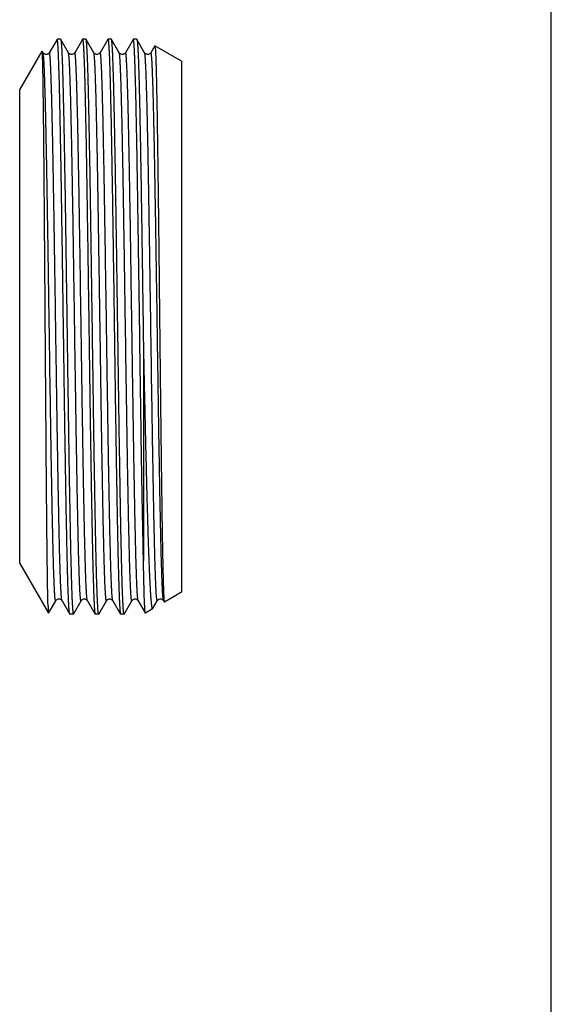
# Model space of a CAD drawing. Units: millimetres. Extents: x 0 to 297, y 0 to 210.
# Drawn here: x 266 to 297, y 58 to 116 of the extents above; entities that cross this region are included whole.
import ezdxf

# ---------------------------------------------------------------- set-up
doc = ezdxf.new("R2010")
doc.units = ezdxf.units.MM
doc.header["$LTSCALE"] = 16.335
doc.layers.get('0').update_dxf_attribs({"linetype": 'CONTINUOUS'})

msp = doc.modelspace()

# ---------------------------------------------------------------- linework, layer by layer
at = {"color": 7, "linetype": 'Continuous'}
for p, q in [((297, 0), (297, 210)), ((267.803, 115.304), (267.347, 114.514)), ((268.015, 115.309), (267.809, 115.309)), ((268.478, 114.514), (268.021, 115.304)), ((269.303, 115.304), (268.847, 114.514)), ((269.515, 115.309), (269.309, 115.309)), ((269.978, 114.514), (269.521, 115.304)), ((270.803, 115.304), (270.347, 114.514)), ((271.015, 115.309), (270.809, 115.309)), ((271.478, 114.514), (271.021, 115.304)), ((272.303, 115.304), (271.847, 114.514)), ((272.515, 115.309), (272.309, 115.309)), ((272.978, 114.514), (272.521, 115.304)), ((273.58, 114.918), (273.347, 114.514)), ((275.162, 114.009), (273.584, 114.92)), ((265.599, 112.309), (266.923, 114.603)), ((266.978, 114.514), (266.926, 114.603)), ((275.162, 114.009), (275.162, 82.609)), ((265.599, 84.309), (265.599, 112.309)), ((272.91, 96.889), (272.91, 84.485)), ((265.599, 84.309), (267.273, 81.409)), ((275.162, 82.609), (274.147, 82.023)), ((267.273, 81.775), (267.273, 81.409)), ((267.302, 81.367), (267.728, 82.104)), ((268.097, 82.104), (268.553, 81.314)), ((268.771, 81.314), (269.228, 82.104)), ((269.597, 82.104), (270.053, 81.314)), ((270.271, 81.314), (270.724, 82.098)), ((270.724, 82.098), (270.728, 82.104)), ((271.097, 82.104), (271.553, 81.314)), ((271.771, 81.314), (272.228, 82.104)), ((272.597, 82.104), (273.017, 81.376)), ((273.443, 81.617), (273.022, 81.373)), ((273.452, 81.627), (273.728, 82.104)), ((274.097, 82.104), (274.142, 82.025)), ((268.765, 81.309), (268.559, 81.309)), ((270.265, 81.309), (270.059, 81.309)), ((271.765, 81.309), (271.559, 81.309))]:
    msp.add_line(p, q, dxfattribs=at)
for centre, radius, start, end in [((270.894, 82.008), 0.192, 148.50256, 150.00832), ((268.139, 81.909), 1, 210, 212.81332)]:
    msp.add_arc(centre, radius, start, end, dxfattribs=at)
for points, knots in [([(267.809, 115.309), (267.808, 115.309), (267.807, 115.309), (267.805, 115.307), (267.804, 115.305), (267.803, 115.304)], [0, 0, 0, 0, 0.186232, 0.528752, 1, 1, 1, 1]), ([(268.553, 81.314), (268.552, 81.316), (268.55, 81.321), (268.545, 81.334), (268.54, 81.358), (268.535, 81.393), (268.529, 81.438), (268.523, 81.493), (268.518, 81.559), (268.512, 81.634), (268.504, 81.754), (268.494, 81.928), (268.482, 82.167), (268.471, 82.443), (268.459, 82.757), (268.448, 83.108), (268.436, 83.496), (268.425, 83.918), (268.409, 84.548), (268.389, 85.416), (268.366, 86.547), (268.343, 87.789), (268.32, 89.131), (268.297, 90.56), (268.273, 92.063), (268.25, 93.624), (268.227, 95.231), (268.204, 96.866), (268.181, 98.515), (268.158, 100.162), (268.135, 101.792), (268.111, 103.388), (268.088, 104.937), (268.065, 106.422), (268.042, 107.831), (268.019, 109.149), (267.996, 110.365), (267.976, 111.308), (267.96, 112.003), (267.949, 112.476), (267.937, 112.915), (267.926, 113.32), (267.914, 113.689), (267.902, 114.022), (267.891, 114.318), (267.879, 114.575), (267.87, 114.766), (267.861, 114.899), (267.856, 114.984), (267.85, 115.059), (267.844, 115.125), (267.838, 115.18), (267.833, 115.22), (267.829, 115.247), (267.826, 115.263), (267.824, 115.277), (267.821, 115.288), (267.818, 115.297), (267.815, 115.303), (267.813, 115.306), (267.812, 115.308), (267.81, 115.309), (267.809, 115.309)], [0, 0, 0, 0, 0.000204, 0.000477, 0.001236, 0.002286, 0.003628, 0.005262, 0.007188, 0.009405, 0.011912, 0.017791, 0.024812, 0.032958, 0.042211, 0.052548, 0.063946, 0.076377, 0.089812, 0.119565, 0.152922, 0.189569, 0.229157, 0.271312, 0.315633, 0.361702, 0.40908, 0.457319, 0.505961, 0.554546, 0.602613, 0.649706, 0.695378, 0.739197, 0.780748, 0.819636, 0.855493, 0.887979, 0.90286, 0.916786, 0.929724, 0.941643, 0.952514, 0.962313, 0.971015, 0.978602, 0.985054, 0.98785, 0.990358, 0.992575, 0.994502, 0.996136, 0.997478, 0.99804, 0.998529, 0.998945, 0.999289, 0.999562, 0.999766, 0.999844, 0.999907, 1, 1, 1, 1]), ([(268.015, 115.309), (268.016, 115.309), (268.017, 115.309), (268.019, 115.307), (268.021, 115.305), (268.021, 115.304)], [0, 0, 0, 0, 0.186227, 0.52874, 1, 1, 1, 1]), ([(268.021, 115.304), (268.022, 115.302), (268.025, 115.297), (268.029, 115.284), (268.034, 115.261), (268.039, 115.225), (268.045, 115.18), (268.051, 115.125), (268.057, 115.059), (268.062, 114.984), (268.07, 114.864), (268.08, 114.69), (268.092, 114.452), (268.103, 114.175), (268.115, 113.861), (268.127, 113.51), (268.138, 113.122), (268.15, 112.7), (268.166, 112.07), (268.185, 111.202), (268.208, 110.071), (268.231, 108.829), (268.255, 107.487), (268.278, 106.058), (268.301, 104.555), (268.324, 102.994), (268.347, 101.387), (268.37, 99.752), (268.393, 98.103), (268.417, 96.456), (268.44, 94.826), (268.463, 93.23), (268.486, 91.681), (268.509, 90.196), (268.532, 88.787), (268.555, 87.469), (268.578, 86.254), (268.598, 85.31), (268.614, 84.615), (268.626, 84.142), (268.637, 83.703), (268.649, 83.298), (268.66, 82.929), (268.672, 82.596), (268.683, 82.3), (268.695, 82.043), (268.705, 81.852), (268.713, 81.719), (268.719, 81.634), (268.724, 81.559), (268.73, 81.493), (268.736, 81.438), (268.741, 81.398), (268.745, 81.372), (268.748, 81.355), (268.751, 81.341), (268.754, 81.33), (268.756, 81.321), (268.759, 81.315), (268.761, 81.312), (268.763, 81.31), (268.764, 81.309), (268.765, 81.309)], [0, 0, 0, 0, 0.000204, 0.000477, 0.001236, 0.002286, 0.003628, 0.005262, 0.007188, 0.009405, 0.011912, 0.017791, 0.024812, 0.032958, 0.04221, 0.052548, 0.063945, 0.076376, 0.089811, 0.119564, 0.152922, 0.189569, 0.229157, 0.271311, 0.315633, 0.361701, 0.409079, 0.457318, 0.505961, 0.554546, 0.602613, 0.649706, 0.695378, 0.739197, 0.780748, 0.819636, 0.855493, 0.887979, 0.90286, 0.916786, 0.929724, 0.941643, 0.952514, 0.962313, 0.971015, 0.978602, 0.985054, 0.98785, 0.990358, 0.992575, 0.994502, 0.996136, 0.997479, 0.99804, 0.998529, 0.998945, 0.999289, 0.999562, 0.999766, 0.999844, 0.999907, 1, 1, 1, 1]), ([(269.303, 115.304), (269.303, 115.305), (269.305, 115.307), (269.307, 115.309), (269.309, 115.309)], [0, 0, 0, 0, 0.336666, 1, 1, 1, 1]), ([(269.309, 115.309), (269.31, 115.309), (269.312, 115.308), (269.313, 115.306), (269.315, 115.303), (269.318, 115.297), (269.321, 115.288), (269.324, 115.277), (269.326, 115.263), (269.329, 115.247), (269.333, 115.22), (269.338, 115.18), (269.344, 115.125), (269.35, 115.059), (269.356, 114.984), (269.361, 114.899), (269.37, 114.766), (269.379, 114.575), (269.391, 114.318), (269.402, 114.022), (269.414, 113.689), (269.426, 113.32), (269.437, 112.915), (269.449, 112.476), (269.46, 112.003), (269.476, 111.308), (269.496, 110.365), (269.519, 109.149), (269.542, 107.831), (269.565, 106.422), (269.588, 104.937), (269.611, 103.388), (269.635, 101.792), (269.658, 100.162), (269.681, 98.515), (269.704, 96.866), (269.727, 95.231), (269.75, 93.624), (269.773, 92.063), (269.797, 90.56), (269.82, 89.131), (269.843, 87.789), (269.866, 86.547), (269.889, 85.416), (269.909, 84.548), (269.925, 83.918), (269.936, 83.496), (269.948, 83.108), (269.959, 82.757), (269.971, 82.443), (269.982, 82.167), (269.994, 81.928), (270.004, 81.754), (270.012, 81.634), (270.018, 81.559), (270.023, 81.493), (270.029, 81.438), (270.035, 81.393), (270.04, 81.358), (270.045, 81.334), (270.05, 81.321), (270.052, 81.316), (270.053, 81.314)], [0, 0, 0, 0, 0.000093, 0.000156, 0.000234, 0.000438, 0.000711, 0.001055, 0.001471, 0.00196, 0.002521, 0.003864, 0.005498, 0.007425, 0.009642, 0.01215, 0.014946, 0.021398, 0.028985, 0.037687, 0.047486, 0.058357, 0.070276, 0.083214, 0.09714, 0.112021, 0.144507, 0.180364, 0.219252, 0.260803, 0.304622, 0.350294, 0.397387, 0.445454, 0.494039, 0.542681, 0.59092, 0.638298, 0.684367, 0.728688, 0.770843, 0.810431, 0.847078, 0.880435, 0.910188, 0.923623, 0.936054, 0.947452, 0.957789, 0.967042, 0.975188, 0.982209, 0.988088, 0.990595, 0.992812, 0.994738, 0.996372, 0.997714, 0.998764, 0.999523, 0.999796, 1, 1, 1, 1]), ([(269.521, 115.304), (269.521, 115.305), (269.52, 115.307), (269.517, 115.309), (269.515, 115.309)], [0, 0, 0, 0, 0.336666, 1, 1, 1, 1]), ([(270.257, 81.32), (270.256, 81.323), (270.254, 81.329), (270.25, 81.346), (270.245, 81.372), (270.239, 81.412), (270.233, 81.461), (270.228, 81.52), (270.22, 81.618), (270.21, 81.764), (270.198, 81.969), (270.187, 82.211), (270.176, 82.491), (270.164, 82.807), (270.153, 83.159), (270.141, 83.547), (270.13, 83.968), (270.114, 84.596), (270.095, 85.458), (270.072, 86.58), (270.049, 87.81), (270.026, 89.138), (270.003, 90.55), (269.981, 92.035), (269.958, 93.577), (269.927, 95.709), (269.897, 97.869), (269.866, 100.038), (269.843, 101.65), (269.82, 103.232), (269.798, 104.769), (269.775, 106.245), (269.752, 107.648), (269.729, 108.964), (269.706, 110.182), (269.684, 111.29), (269.664, 112.139), (269.648, 112.756), (269.637, 113.169), (269.625, 113.548), (269.614, 113.892), (269.602, 114.199), (269.591, 114.47), (269.58, 114.703), (269.57, 114.873), (269.562, 114.991), (269.556, 115.064), (269.551, 115.128), (269.545, 115.182), (269.539, 115.227), (269.534, 115.261), (269.529, 115.284), (269.525, 115.297), (269.522, 115.302), (269.521, 115.304)], [0, 0, 0, 0, 0.000267, 0.000604, 0.001488, 0.002658, 0.004113, 0.005853, 0.007879, 0.012781, 0.01881, 0.025952, 0.034191, 0.043508, 0.053882, 0.065288, 0.077702, 0.091093, 0.120683, 0.153786, 0.190093, 0.22927, 0.270953, 0.314757, 0.360275, 0.407087, 0.502848, 0.55091, 0.5985, 0.645176, 0.690507, 0.734073, 0.77547, 0.814315, 0.850247, 0.882935, 0.912077, 0.925231, 0.937401, 0.948557, 0.958675, 0.96773, 0.975702, 0.982573, 0.988327, 0.990781, 0.992952, 0.994838, 0.996439, 0.997754, 0.998784, 0.99953, 0.999799, 1, 1, 1, 1]), ([(270.803, 115.304), (270.803, 115.305), (270.805, 115.307), (270.807, 115.309), (270.809, 115.309)], [0, 0, 0, 0, 0.336666, 1, 1, 1, 1]), ([(270.809, 115.309), (270.81, 115.309), (270.812, 115.308), (270.813, 115.306), (270.815, 115.303), (270.818, 115.297), (270.821, 115.288), (270.824, 115.277), (270.826, 115.263), (270.829, 115.247), (270.833, 115.22), (270.838, 115.18), (270.844, 115.125), (270.85, 115.059), (270.856, 114.984), (270.861, 114.899), (270.87, 114.766), (270.879, 114.575), (270.891, 114.318), (270.902, 114.022), (270.914, 113.689), (270.926, 113.32), (270.937, 112.915), (270.949, 112.476), (270.96, 112.003), (270.976, 111.308), (270.996, 110.365), (271.019, 109.149), (271.042, 107.831), (271.065, 106.422), (271.088, 104.937), (271.111, 103.388), (271.135, 101.792), (271.158, 100.162), (271.181, 98.515), (271.204, 96.866), (271.227, 95.231), (271.25, 93.624), (271.273, 92.063), (271.297, 90.56), (271.32, 89.131), (271.343, 87.789), (271.366, 86.547), (271.389, 85.416), (271.409, 84.548), (271.425, 83.918), (271.436, 83.496), (271.448, 83.108), (271.459, 82.757), (271.471, 82.443), (271.482, 82.167), (271.494, 81.928), (271.504, 81.754), (271.512, 81.634), (271.518, 81.559), (271.523, 81.493), (271.529, 81.438), (271.535, 81.393), (271.54, 81.358), (271.545, 81.334), (271.55, 81.321), (271.552, 81.316), (271.553, 81.314)], [0, 0, 0, 0, 0.000093, 0.000156, 0.000234, 0.000438, 0.000711, 0.001055, 0.001471, 0.00196, 0.002521, 0.003864, 0.005498, 0.007425, 0.009642, 0.01215, 0.014946, 0.021398, 0.028985, 0.037687, 0.047486, 0.058357, 0.070276, 0.083214, 0.09714, 0.112021, 0.144507, 0.180364, 0.219252, 0.260803, 0.304622, 0.350294, 0.397387, 0.445454, 0.494039, 0.542681, 0.59092, 0.638298, 0.684367, 0.728688, 0.770843, 0.810431, 0.847078, 0.880435, 0.910188, 0.923623, 0.936054, 0.947452, 0.957789, 0.967042, 0.975188, 0.982209, 0.988088, 0.990595, 0.992812, 0.994738, 0.996372, 0.997714, 0.998764, 0.999523, 0.999796, 1, 1, 1, 1]), ([(271.021, 115.304), (271.021, 115.305), (271.02, 115.307), (271.017, 115.309), (271.015, 115.309)], [0, 0, 0, 0, 0.336666, 1, 1, 1, 1]), ([(271.765, 81.309), (271.764, 81.309), (271.763, 81.31), (271.761, 81.312), (271.759, 81.315), (271.756, 81.321), (271.754, 81.33), (271.751, 81.341), (271.748, 81.355), (271.745, 81.372), (271.741, 81.398), (271.736, 81.438), (271.73, 81.493), (271.724, 81.559), (271.719, 81.634), (271.713, 81.719), (271.705, 81.852), (271.695, 82.043), (271.683, 82.3), (271.672, 82.596), (271.66, 82.929), (271.649, 83.298), (271.637, 83.703), (271.626, 84.142), (271.614, 84.615), (271.598, 85.31), (271.578, 86.254), (271.555, 87.469), (271.532, 88.787), (271.509, 90.196), (271.486, 91.681), (271.463, 93.23), (271.44, 94.826), (271.417, 96.456), (271.393, 98.103), (271.37, 99.752), (271.347, 101.387), (271.324, 102.994), (271.301, 104.555), (271.278, 106.058), (271.255, 107.487), (271.231, 108.829), (271.208, 110.071), (271.185, 111.202), (271.166, 112.07), (271.15, 112.7), (271.138, 113.122), (271.127, 113.51), (271.115, 113.861), (271.103, 114.175), (271.092, 114.452), (271.08, 114.69), (271.07, 114.864), (271.062, 114.984), (271.057, 115.059), (271.051, 115.125), (271.045, 115.18), (271.039, 115.225), (271.034, 115.261), (271.029, 115.284), (271.025, 115.297), (271.022, 115.302), (271.021, 115.304)], [0, 0, 0, 0, 0.000093, 0.000156, 0.000234, 0.000438, 0.000711, 0.001055, 0.001471, 0.00196, 0.002521, 0.003864, 0.005498, 0.007425, 0.009642, 0.01215, 0.014946, 0.021398, 0.028985, 0.037687, 0.047486, 0.058357, 0.070276, 0.083214, 0.09714, 0.112021, 0.144507, 0.180364, 0.219252, 0.260803, 0.304622, 0.350294, 0.397387, 0.445454, 0.494039, 0.542681, 0.59092, 0.638298, 0.684367, 0.728688, 0.770843, 0.810431, 0.847078, 0.880435, 0.910188, 0.923623, 0.936054, 0.947452, 0.957789, 0.967042, 0.975188, 0.982209, 0.988088, 0.990595, 0.992812, 0.994738, 0.996372, 0.997714, 0.998764, 0.999523, 0.999796, 1, 1, 1, 1]), ([(272.309, 115.309), (272.308, 115.309), (272.307, 115.309), (272.305, 115.307), (272.304, 115.305), (272.303, 115.304)], [0, 0, 0, 0, 0.186222, 0.528734, 1, 1, 1, 1]), ([(272.91, 84.485), (272.897, 85.059), (272.87, 86.308), (272.833, 88.314), (272.796, 90.568), (272.759, 93.013), (272.722, 95.59), (272.685, 98.234), (272.648, 100.88), (272.616, 103.056), (272.591, 104.749), (272.572, 105.964), (272.554, 107.131), (272.535, 108.244), (272.516, 109.295), (272.498, 110.278), (272.479, 111.187), (272.46, 112.016), (272.444, 112.655), (272.431, 113.122), (272.422, 113.438), (272.413, 113.731), (272.403, 114), (272.394, 114.244), (272.385, 114.464), (272.375, 114.659), (272.366, 114.828), (272.357, 114.972), (272.347, 115.09), (272.339, 115.172), (272.333, 115.225), (272.328, 115.254), (272.324, 115.275), (272.321, 115.288), (272.318, 115.295), (272.316, 115.301), (272.314, 115.306), (272.311, 115.309), (272.309, 115.309)], [0, 0, 0, 0, 0.055899, 0.121513, 0.195219, 0.275193, 0.359454, 0.445916, 0.532439, 0.616881, 0.657665, 0.697151, 0.735095, 0.771262, 0.805427, 0.837379, 0.86692, 0.893867, 0.918053, 0.929063, 0.939328, 0.948832, 0.95756, 0.9655, 0.972639, 0.978965, 0.984471, 0.989146, 0.992985, 0.995984, 0.997167, 0.99814, 0.998902, 0.999206, 0.999458, 0.99966, 0.999814, 1, 1, 1, 1]), ([(272.515, 115.309), (272.516, 115.309), (272.517, 115.309), (272.519, 115.307), (272.521, 115.305), (272.521, 115.304)], [0, 0, 0, 0, 0.186231, 0.528756, 1, 1, 1, 1]), ([(272.521, 115.304), (272.523, 115.302), (272.525, 115.297), (272.529, 115.282), (272.534, 115.257), (272.54, 115.219), (272.546, 115.17), (272.552, 115.11), (272.558, 115.039), (272.564, 114.958), (272.57, 114.865), (272.576, 114.762), (272.585, 114.603), (272.595, 114.378), (272.607, 114.077), (272.619, 113.735), (272.631, 113.353), (272.643, 112.932), (272.656, 112.473), (272.668, 111.977), (272.68, 111.446), (272.696, 110.671), (272.717, 109.625), (272.741, 108.284), (272.765, 106.839), (272.789, 105.306), (272.814, 103.701), (272.838, 102.039), (272.87, 99.763), (272.894, 98.041), (272.91, 96.889)], [0, 0, 0, 0, 0.000397, 0.000933, 0.002438, 0.00453, 0.007211, 0.010483, 0.014343, 0.018792, 0.023825, 0.02944, 0.035634, 0.049741, 0.066111, 0.084702, 0.105466, 0.12835, 0.153293, 0.180233, 0.209099, 0.239815, 0.30648, 0.379535, 0.458224, 0.541732, 0.629191, 0.719696, 0.812308, 1, 1, 1, 1]), ([(273.584, 114.92), (273.584, 114.92), (273.583, 114.921), (273.582, 114.92), (273.581, 114.919), (273.58, 114.918), (273.58, 114.918)], [0, 0, 0, 0, 0.201707, 0.403415, 0.659764, 1, 1, 1, 1]), ([(273.584, 114.92), (273.585, 114.92), (273.587, 114.917), (273.589, 114.912), (273.591, 114.905), (273.593, 114.895), (273.595, 114.884), (273.598, 114.863), (273.602, 114.831), (273.606, 114.786), (273.61, 114.732), (273.614, 114.668), (273.619, 114.595), (273.623, 114.512), (273.627, 114.421), (273.631, 114.32), (273.637, 114.167), (273.645, 113.953), (273.653, 113.67), (273.662, 113.352), (273.67, 113), (273.679, 112.613), (273.687, 112.194), (273.696, 111.744), (273.708, 111.082), (273.722, 110.184), (273.739, 109.027), (273.756, 107.772), (273.773, 106.43), (273.791, 105.014), (273.808, 103.537), (273.825, 102.012), (273.842, 100.454), (273.859, 98.877), (273.876, 97.296), (273.894, 95.725), (273.911, 94.179), (273.928, 92.672), (273.945, 91.22), (273.963, 89.834), (273.98, 88.529), (273.997, 87.316), (274.014, 86.207), (274.031, 85.212), (274.046, 84.46), (274.058, 83.922), (274.067, 83.569), (274.075, 83.25), (274.084, 82.968), (274.093, 82.722), (274.101, 82.513), (274.109, 82.362), (274.115, 82.26), (274.119, 82.197), (274.123, 82.145), (274.128, 82.102), (274.132, 82.068), (274.135, 82.049), (274.137, 82.041)], [0, 0, 0, 0, 0.000098, 0.000258, 0.000485, 0.000782, 0.001149, 0.001588, 0.002678, 0.004054, 0.005715, 0.00766, 0.009889, 0.0124, 0.015193, 0.018266, 0.021616, 0.029144, 0.03776, 0.047444, 0.058176, 0.06993, 0.08268, 0.096397, 0.11105, 0.143029, 0.178322, 0.216609, 0.257535, 0.300727, 0.345784, 0.392291, 0.439817, 0.487922, 0.536159, 0.584079, 0.631235, 0.677186, 0.721503, 0.76377, 0.803591, 0.84059, 0.874418, 0.904755, 0.931315, 0.943098, 0.953845, 0.963529, 0.97213, 0.979624, 0.985996, 0.991229, 0.993415, 0.995312, 0.99692, 0.998237, 0.999263, 1, 1, 1, 1]), ([(266.926, 114.603), (266.926, 114.603), (266.925, 114.605), (266.924, 114.603), (266.923, 114.603)], [0, 0, 0, 0, 0.49994, 1, 1, 1, 1]), ([(267.273, 81.775), (267.269, 81.907), (267.261, 82.213), (267.251, 82.736), (267.241, 83.382), (267.23, 84.147), (267.219, 85.025), (267.205, 86.401), (267.186, 88.343), (267.165, 90.895), (267.144, 93.682), (267.123, 96.613), (267.105, 99.103), (267.091, 101.095), (267.08, 102.56), (267.069, 103.988), (267.058, 105.368), (267.047, 106.687), (267.037, 107.934), (267.026, 109.1), (267.015, 110.174), (267.006, 111.008), (266.998, 111.622), (266.993, 112.04), (266.987, 112.43), (266.982, 112.789), (266.976, 113.118), (266.971, 113.415), (266.965, 113.679), (266.96, 113.911), (266.955, 114.084), (266.951, 114.205), (266.949, 114.284), (266.946, 114.353), (266.943, 114.414), (266.94, 114.467), (266.938, 114.511), (266.935, 114.542), (266.933, 114.563), (266.932, 114.575), (266.931, 114.585), (266.929, 114.593), (266.928, 114.598), (266.927, 114.602), (266.926, 114.603)], [0, 0, 0, 0, 0.012051, 0.028009, 0.04775, 0.071121, 0.097939, 0.12799, 0.196817, 0.275403, 0.36122, 0.451486, 0.543254, 0.58876, 0.63351, 0.677134, 0.719267, 0.759558, 0.797669, 0.833278, 0.866084, 0.895809, 0.909436, 0.922199, 0.934071, 0.945027, 0.955043, 0.964097, 0.97217, 0.979243, 0.985301, 0.987946, 0.990332, 0.992458, 0.994323, 0.995927, 0.997267, 0.998344, 0.998784, 0.999158, 0.999466, 0.999708, 0.999886, 1, 1, 1, 1]), ([(267.347, 114.514), (267.342, 114.505), (267.327, 114.484), (267.293, 114.45), (267.236, 114.418), (267.162, 114.404), (267.088, 114.418), (267.032, 114.45), (266.997, 114.484), (266.983, 114.505), (266.978, 114.514)], [0, 0, 0, 0, 0.068176, 0.175463, 0.324621, 0.499959, 0.675307, 0.824469, 0.931795, 1, 1, 1, 1]), ([(267.728, 82.104), (267.727, 82.103), (267.725, 82.101), (267.722, 82.099), (267.719, 82.1), (267.717, 82.102), (267.715, 82.105), (267.713, 82.11), (267.71, 82.119), (267.707, 82.129), (267.704, 82.143), (267.701, 82.158), (267.697, 82.184), (267.692, 82.222), (267.686, 82.275), (267.68, 82.338), (267.675, 82.411), (267.669, 82.493), (267.663, 82.584), (267.657, 82.685), (267.651, 82.796), (267.643, 82.961), (267.633, 83.192), (267.622, 83.495), (267.61, 83.835), (267.598, 84.209), (267.587, 84.617), (267.575, 85.058), (267.563, 85.531), (267.552, 86.034), (267.536, 86.764), (267.516, 87.743), (267.493, 88.992), (267.469, 90.331), (267.446, 91.747), (267.423, 93.226), (267.391, 95.282), (267.36, 97.375), (267.329, 99.482), (267.306, 101.056), (267.283, 102.604), (267.259, 104.11), (267.236, 105.56), (267.213, 106.94), (267.19, 108.238), (267.166, 109.439), (267.143, 110.534), (267.123, 111.374), (267.107, 111.985), (267.095, 112.394), (267.084, 112.77), (267.072, 113.11), (267.06, 113.415), (267.049, 113.684), (267.037, 113.915), (267.027, 114.085), (267.019, 114.201), (267.013, 114.275), (267.007, 114.338), (267.002, 114.392), (266.996, 114.436), (266.99, 114.471), (266.985, 114.494), (266.981, 114.507), (266.979, 114.512), (266.978, 114.514)], [0, 0, 0, 0, 0.000149, 0.000249, 0.000345, 0.000408, 0.000486, 0.000689, 0.000962, 0.001306, 0.001724, 0.002215, 0.00278, 0.004132, 0.005781, 0.007726, 0.009966, 0.012501, 0.015329, 0.018449, 0.021858, 0.025555, 0.033803, 0.043173, 0.053644, 0.06519, 0.077784, 0.091394, 0.10599, 0.121534, 0.137991, 0.17348, 0.212114, 0.253523, 0.297308, 0.343046, 0.390299, 0.487514, 0.536541, 0.585219, 0.633079, 0.67966, 0.724513, 0.767208, 0.807332, 0.8445, 0.878353, 0.908567, 0.922217, 0.934851, 0.946438, 0.956952, 0.966366, 0.974658, 0.981809, 0.987802, 0.990359, 0.992623, 0.994591, 0.996263, 0.997638, 0.998717, 0.999502, 0.999786, 1, 1, 1, 1]), ([(268.097, 82.104), (268.095, 82.106), (268.093, 82.111), (268.089, 82.124), (268.084, 82.147), (268.078, 82.182), (268.073, 82.226), (268.067, 82.28), (268.061, 82.344), (268.055, 82.417), (268.047, 82.533), (268.037, 82.703), (268.025, 82.934), (268.014, 83.203), (268.002, 83.508), (267.991, 83.848), (267.979, 84.224), (267.967, 84.633), (267.951, 85.244), (267.931, 86.084), (267.908, 87.179), (267.885, 88.38), (267.861, 89.678), (267.838, 91.058), (267.815, 92.508), (267.792, 94.014), (267.768, 95.562), (267.745, 97.136), (267.714, 99.243), (267.683, 101.336), (267.652, 103.392), (267.628, 104.871), (267.605, 106.287), (267.582, 107.626), (267.558, 108.875), (267.539, 109.854), (267.523, 110.584), (267.511, 111.087), (267.499, 111.56), (267.488, 112.001), (267.476, 112.41), (267.464, 112.784), (267.453, 113.123), (267.441, 113.426), (267.431, 113.657), (267.423, 113.822), (267.417, 113.933), (267.411, 114.034), (267.405, 114.125), (267.4, 114.207), (267.394, 114.28), (267.388, 114.343), (267.382, 114.396), (267.377, 114.434), (267.373, 114.46), (267.37, 114.475), (267.367, 114.489), (267.364, 114.5), (267.362, 114.508), (267.359, 114.513), (267.357, 114.517), (267.355, 114.518), (267.352, 114.52), (267.349, 114.517), (267.347, 114.515), (267.347, 114.514)], [0, 0, 0, 0, 0.000214, 0.000498, 0.001283, 0.002362, 0.003737, 0.005409, 0.007377, 0.009641, 0.012198, 0.018191, 0.025342, 0.033634, 0.043049, 0.053562, 0.065149, 0.077783, 0.091433, 0.121647, 0.155501, 0.192668, 0.232793, 0.275487, 0.320341, 0.366922, 0.414782, 0.463459, 0.512487, 0.609702, 0.656954, 0.702693, 0.746477, 0.787886, 0.826521, 0.86201, 0.878466, 0.894011, 0.908606, 0.922217, 0.93481, 0.946356, 0.956827, 0.966198, 0.974446, 0.978142, 0.981552, 0.984671, 0.987499, 0.990034, 0.992274, 0.994219, 0.995868, 0.99722, 0.997785, 0.998276, 0.998694, 0.999038, 0.999311, 0.999514, 0.999592, 0.999655, 0.999751, 0.999851, 1, 1, 1, 1]), ([(268.847, 114.514), (268.842, 114.505), (268.827, 114.484), (268.793, 114.45), (268.736, 114.418), (268.662, 114.404), (268.588, 114.418), (268.532, 114.45), (268.497, 114.484), (268.483, 114.505), (268.478, 114.514)], [0, 0, 0, 0, 0.068176, 0.175463, 0.324621, 0.499959, 0.675307, 0.824469, 0.931795, 1, 1, 1, 1]), ([(269.228, 82.104), (269.227, 82.103), (269.225, 82.101), (269.222, 82.099), (269.219, 82.1), (269.217, 82.102), (269.215, 82.105), (269.213, 82.11), (269.21, 82.119), (269.207, 82.129), (269.204, 82.143), (269.201, 82.158), (269.197, 82.184), (269.192, 82.222), (269.186, 82.275), (269.18, 82.338), (269.175, 82.411), (269.169, 82.493), (269.163, 82.584), (269.157, 82.685), (269.151, 82.796), (269.143, 82.961), (269.133, 83.192), (269.122, 83.495), (269.11, 83.835), (269.098, 84.209), (269.087, 84.617), (269.075, 85.058), (269.063, 85.531), (269.052, 86.034), (269.036, 86.764), (269.016, 87.743), (268.993, 88.992), (268.969, 90.331), (268.946, 91.747), (268.923, 93.226), (268.891, 95.282), (268.86, 97.375), (268.829, 99.482), (268.806, 101.056), (268.783, 102.604), (268.759, 104.11), (268.736, 105.56), (268.713, 106.94), (268.69, 108.238), (268.666, 109.439), (268.643, 110.534), (268.623, 111.374), (268.607, 111.985), (268.595, 112.394), (268.584, 112.77), (268.572, 113.11), (268.56, 113.415), (268.549, 113.684), (268.537, 113.915), (268.527, 114.085), (268.519, 114.201), (268.513, 114.275), (268.507, 114.338), (268.502, 114.392), (268.496, 114.436), (268.49, 114.471), (268.485, 114.494), (268.481, 114.507), (268.479, 114.512), (268.478, 114.514)], [0, 0, 0, 0, 0.000149, 0.000249, 0.000345, 0.000408, 0.000486, 0.000689, 0.000962, 0.001306, 0.001724, 0.002215, 0.00278, 0.004132, 0.005781, 0.007726, 0.009966, 0.012501, 0.015329, 0.018449, 0.021858, 0.025555, 0.033803, 0.043173, 0.053644, 0.06519, 0.077784, 0.091394, 0.10599, 0.121534, 0.137991, 0.17348, 0.212114, 0.253523, 0.297308, 0.343046, 0.390299, 0.487514, 0.536541, 0.585219, 0.633079, 0.67966, 0.724513, 0.767208, 0.807332, 0.8445, 0.878353, 0.908567, 0.922217, 0.934851, 0.946438, 0.956952, 0.966366, 0.974658, 0.981809, 0.987802, 0.990359, 0.992623, 0.994591, 0.996263, 0.997638, 0.998717, 0.999502, 0.999786, 1, 1, 1, 1]), ([(269.597, 82.104), (269.595, 82.106), (269.593, 82.111), (269.589, 82.124), (269.584, 82.147), (269.578, 82.182), (269.573, 82.226), (269.567, 82.28), (269.561, 82.344), (269.555, 82.417), (269.547, 82.533), (269.537, 82.703), (269.525, 82.934), (269.514, 83.203), (269.502, 83.508), (269.491, 83.848), (269.479, 84.224), (269.467, 84.633), (269.451, 85.244), (269.431, 86.084), (269.408, 87.179), (269.385, 88.38), (269.361, 89.678), (269.338, 91.058), (269.315, 92.508), (269.292, 94.014), (269.268, 95.562), (269.245, 97.136), (269.214, 99.243), (269.183, 101.336), (269.152, 103.392), (269.128, 104.871), (269.105, 106.287), (269.082, 107.626), (269.058, 108.875), (269.039, 109.854), (269.023, 110.584), (269.011, 111.087), (268.999, 111.56), (268.988, 112.001), (268.976, 112.41), (268.964, 112.784), (268.953, 113.123), (268.941, 113.426), (268.931, 113.657), (268.923, 113.822), (268.917, 113.933), (268.911, 114.034), (268.905, 114.125), (268.9, 114.207), (268.894, 114.28), (268.888, 114.343), (268.882, 114.396), (268.877, 114.434), (268.873, 114.46), (268.87, 114.475), (268.867, 114.489), (268.864, 114.5), (268.862, 114.508), (268.859, 114.513), (268.857, 114.517), (268.855, 114.518), (268.852, 114.52), (268.849, 114.517), (268.847, 114.515), (268.847, 114.514)], [0, 0, 0, 0, 0.000214, 0.000498, 0.001283, 0.002362, 0.003737, 0.005409, 0.007377, 0.009641, 0.012198, 0.018191, 0.025342, 0.033635, 0.043049, 0.053562, 0.065149, 0.077783, 0.091433, 0.121647, 0.155501, 0.192668, 0.232793, 0.275487, 0.320341, 0.366922, 0.414782, 0.463459, 0.512487, 0.609702, 0.656954, 0.702693, 0.746477, 0.787886, 0.826521, 0.86201, 0.878466, 0.894011, 0.908606, 0.922217, 0.93481, 0.946356, 0.956827, 0.966198, 0.974446, 0.978142, 0.981552, 0.984671, 0.987499, 0.990034, 0.992274, 0.994219, 0.995868, 0.99722, 0.997785, 0.998276, 0.998694, 0.999038, 0.999311, 0.999514, 0.999592, 0.999655, 0.999751, 0.999851, 1, 1, 1, 1]), ([(270.347, 114.514), (270.342, 114.505), (270.327, 114.484), (270.293, 114.45), (270.236, 114.418), (270.162, 114.404), (270.088, 114.418), (270.032, 114.45), (269.997, 114.484), (269.983, 114.505), (269.978, 114.514)], [0, 0, 0, 0, 0.068176, 0.175463, 0.324621, 0.499959, 0.675307, 0.824469, 0.931795, 1, 1, 1, 1]), ([(270.722, 82.099), (270.719, 82.099), (270.716, 82.104), (270.713, 82.11), (270.71, 82.119), (270.707, 82.13), (270.704, 82.143), (270.701, 82.159), (270.697, 82.184), (270.692, 82.222), (270.686, 82.275), (270.681, 82.337), (270.675, 82.409), (270.669, 82.49), (270.661, 82.616), (270.651, 82.798), (270.639, 83.043), (270.628, 83.325), (270.616, 83.642), (270.605, 83.994), (270.593, 84.38), (270.582, 84.799), (270.57, 85.25), (270.554, 85.912), (270.534, 86.81), (270.511, 87.969), (270.488, 89.225), (270.465, 90.567), (270.442, 91.983), (270.419, 93.458), (270.396, 94.98), (270.373, 96.533), (270.35, 98.103), (270.326, 99.675), (270.303, 101.234), (270.28, 102.765), (270.257, 104.254), (270.234, 105.687), (270.211, 107.049), (270.188, 108.329), (270.165, 109.514), (270.142, 110.593), (270.122, 111.421), (270.106, 112.023), (270.094, 112.426), (270.083, 112.796), (270.071, 113.131), (270.06, 113.432), (270.048, 113.696), (270.037, 113.924), (270.027, 114.091), (270.019, 114.206), (270.013, 114.278), (270.007, 114.341), (270.001, 114.394), (269.996, 114.437), (269.99, 114.471), (269.985, 114.494), (269.981, 114.507), (269.979, 114.512), (269.978, 114.514)], [0, 0, 0, 0, 0.000232, 0.000438, 0.000712, 0.001057, 0.001474, 0.001963, 0.002525, 0.003867, 0.005501, 0.007427, 0.009643, 0.01215, 0.014944, 0.021393, 0.028974, 0.03767, 0.047462, 0.058326, 0.070236, 0.083165, 0.097081, 0.111952, 0.144415, 0.180248, 0.219111, 0.260635, 0.304428, 0.350075, 0.397143, 0.445187, 0.493751, 0.542375, 0.5906, 0.637967, 0.684028, 0.728348, 0.770505, 0.810102, 0.846762, 0.880139, 0.909917, 0.923367, 0.935814, 0.947229, 0.957585, 0.966858, 0.975026, 0.98207, 0.987973, 0.990493, 0.992724, 0.994663, 0.996311, 0.997667, 0.998732, 0.999507, 0.999788, 1, 1, 1, 1]), ([(271.097, 82.104), (271.095, 82.106), (271.093, 82.111), (271.089, 82.124), (271.084, 82.147), (271.078, 82.182), (271.073, 82.226), (271.067, 82.28), (271.061, 82.344), (271.055, 82.417), (271.047, 82.533), (271.037, 82.703), (271.025, 82.934), (271.014, 83.203), (271.002, 83.508), (270.991, 83.849), (270.979, 84.224), (270.967, 84.633), (270.951, 85.244), (270.931, 86.084), (270.908, 87.179), (270.885, 88.38), (270.861, 89.678), (270.838, 91.058), (270.815, 92.508), (270.792, 94.014), (270.768, 95.562), (270.745, 97.136), (270.714, 99.243), (270.683, 101.336), (270.652, 103.392), (270.628, 104.871), (270.605, 106.287), (270.582, 107.626), (270.558, 108.875), (270.539, 109.854), (270.523, 110.584), (270.511, 111.087), (270.499, 111.56), (270.488, 112.001), (270.476, 112.41), (270.464, 112.784), (270.453, 113.123), (270.441, 113.426), (270.431, 113.657), (270.423, 113.822), (270.417, 113.933), (270.411, 114.034), (270.405, 114.125), (270.4, 114.207), (270.394, 114.28), (270.388, 114.343), (270.382, 114.396), (270.377, 114.434), (270.373, 114.46), (270.37, 114.475), (270.367, 114.489), (270.364, 114.5), (270.362, 114.508), (270.359, 114.513), (270.357, 114.517), (270.355, 114.518), (270.352, 114.52), (270.349, 114.517), (270.347, 114.515), (270.347, 114.514)], [0, 0, 0, 0, 0.000214, 0.000498, 0.001283, 0.002362, 0.003737, 0.005409, 0.007377, 0.009641, 0.012199, 0.018192, 0.025342, 0.033635, 0.043049, 0.053562, 0.06515, 0.077784, 0.091433, 0.121647, 0.155501, 0.192669, 0.232793, 0.275488, 0.320341, 0.366922, 0.414782, 0.46346, 0.512487, 0.609703, 0.656955, 0.702693, 0.746478, 0.787887, 0.826521, 0.86201, 0.878467, 0.894011, 0.908606, 0.922217, 0.93481, 0.946356, 0.956827, 0.966198, 0.974446, 0.978142, 0.981552, 0.984671, 0.987499, 0.990034, 0.992274, 0.994219, 0.995868, 0.99722, 0.997785, 0.998276, 0.998694, 0.999038, 0.999311, 0.999514, 0.999592, 0.999655, 0.999751, 0.999851, 1, 1, 1, 1]), ([(271.847, 114.514), (271.842, 114.505), (271.827, 114.484), (271.793, 114.45), (271.736, 114.418), (271.662, 114.404), (271.588, 114.418), (271.532, 114.45), (271.497, 114.484), (271.483, 114.505), (271.478, 114.514)], [0, 0, 0, 0, 0.068176, 0.175463, 0.324621, 0.499959, 0.675307, 0.824469, 0.931795, 1, 1, 1, 1]), ([(272.228, 82.104), (272.227, 82.103), (272.225, 82.101), (272.222, 82.099), (272.219, 82.1), (272.217, 82.102), (272.215, 82.105), (272.213, 82.11), (272.21, 82.119), (272.207, 82.129), (272.204, 82.143), (272.201, 82.158), (272.197, 82.184), (272.192, 82.222), (272.186, 82.275), (272.18, 82.338), (272.175, 82.411), (272.169, 82.493), (272.163, 82.584), (272.157, 82.685), (272.151, 82.796), (272.143, 82.961), (272.133, 83.192), (272.122, 83.495), (272.11, 83.835), (272.098, 84.209), (272.087, 84.617), (272.075, 85.058), (272.063, 85.531), (272.052, 86.034), (272.036, 86.764), (272.016, 87.743), (271.993, 88.992), (271.969, 90.331), (271.946, 91.747), (271.923, 93.226), (271.891, 95.282), (271.86, 97.375), (271.829, 99.482), (271.806, 101.056), (271.783, 102.604), (271.759, 104.11), (271.736, 105.56), (271.713, 106.94), (271.69, 108.238), (271.666, 109.439), (271.643, 110.534), (271.623, 111.374), (271.607, 111.985), (271.595, 112.394), (271.584, 112.77), (271.572, 113.11), (271.56, 113.415), (271.549, 113.684), (271.537, 113.915), (271.527, 114.085), (271.519, 114.201), (271.513, 114.275), (271.507, 114.338), (271.502, 114.392), (271.496, 114.436), (271.49, 114.471), (271.485, 114.494), (271.481, 114.507), (271.479, 114.512), (271.478, 114.514)], [0, 0, 0, 0, 0.000149, 0.000249, 0.000345, 0.000408, 0.000486, 0.000689, 0.000962, 0.001306, 0.001724, 0.002215, 0.00278, 0.004132, 0.005781, 0.007726, 0.009966, 0.012501, 0.015329, 0.018449, 0.021858, 0.025555, 0.033803, 0.043173, 0.053644, 0.06519, 0.077784, 0.091394, 0.10599, 0.121534, 0.137991, 0.17348, 0.212114, 0.253523, 0.297308, 0.343046, 0.390299, 0.487514, 0.536541, 0.585219, 0.633079, 0.67966, 0.724513, 0.767208, 0.807332, 0.8445, 0.878353, 0.908567, 0.922217, 0.934851, 0.946438, 0.956952, 0.966366, 0.974658, 0.981809, 0.987802, 0.990359, 0.992623, 0.994591, 0.996263, 0.997638, 0.998717, 0.999502, 0.999786, 1, 1, 1, 1]), ([(272.597, 82.104), (272.595, 82.106), (272.593, 82.111), (272.589, 82.124), (272.584, 82.147), (272.578, 82.182), (272.573, 82.226), (272.567, 82.28), (272.561, 82.344), (272.555, 82.417), (272.547, 82.533), (272.537, 82.703), (272.525, 82.934), (272.514, 83.203), (272.502, 83.508), (272.491, 83.848), (272.479, 84.224), (272.467, 84.633), (272.451, 85.244), (272.431, 86.084), (272.408, 87.179), (272.385, 88.38), (272.361, 89.678), (272.338, 91.058), (272.315, 92.508), (272.292, 94.014), (272.268, 95.562), (272.245, 97.136), (272.214, 99.243), (272.183, 101.336), (272.152, 103.392), (272.128, 104.871), (272.105, 106.287), (272.082, 107.626), (272.058, 108.875), (272.039, 109.854), (272.023, 110.584), (272.011, 111.087), (271.999, 111.56), (271.988, 112.001), (271.976, 112.41), (271.964, 112.784), (271.953, 113.123), (271.941, 113.426), (271.931, 113.657), (271.923, 113.822), (271.917, 113.933), (271.911, 114.034), (271.905, 114.125), (271.9, 114.207), (271.894, 114.28), (271.888, 114.343), (271.882, 114.396), (271.877, 114.434), (271.873, 114.46), (271.87, 114.475), (271.867, 114.489), (271.864, 114.5), (271.862, 114.508), (271.859, 114.513), (271.857, 114.517), (271.855, 114.518), (271.852, 114.52), (271.849, 114.517), (271.847, 114.515), (271.847, 114.514)], [0, 0, 0, 0, 0.000214, 0.000498, 0.001283, 0.002362, 0.003737, 0.005409, 0.007377, 0.009641, 0.012198, 0.018191, 0.025342, 0.033634, 0.043049, 0.053562, 0.065149, 0.077783, 0.091433, 0.121647, 0.155501, 0.192668, 0.232793, 0.275487, 0.320341, 0.366922, 0.414782, 0.463459, 0.512487, 0.609702, 0.656954, 0.702693, 0.746477, 0.787886, 0.826521, 0.86201, 0.878466, 0.894011, 0.908606, 0.922217, 0.93481, 0.946356, 0.956827, 0.966198, 0.974446, 0.978142, 0.981552, 0.984671, 0.987499, 0.990034, 0.992274, 0.994219, 0.995868, 0.99722, 0.997785, 0.998276, 0.998694, 0.999038, 0.999311, 0.999514, 0.999592, 0.999655, 0.999751, 0.999851, 1, 1, 1, 1]), ([(273.347, 114.514), (273.342, 114.505), (273.327, 114.484), (273.293, 114.45), (273.236, 114.418), (273.162, 114.404), (273.088, 114.418), (273.032, 114.45), (272.997, 114.484), (272.983, 114.505), (272.978, 114.514)], [0, 0, 0, 0, 0.068176, 0.175463, 0.324621, 0.499959, 0.675307, 0.824469, 0.931795, 1, 1, 1, 1]), ([(273.728, 82.104), (273.727, 82.103), (273.725, 82.101), (273.722, 82.099), (273.719, 82.1), (273.717, 82.102), (273.715, 82.105), (273.713, 82.11), (273.71, 82.119), (273.707, 82.129), (273.704, 82.143), (273.701, 82.158), (273.697, 82.184), (273.692, 82.222), (273.686, 82.275), (273.68, 82.338), (273.675, 82.411), (273.669, 82.493), (273.663, 82.584), (273.657, 82.685), (273.651, 82.796), (273.643, 82.961), (273.633, 83.192), (273.622, 83.495), (273.61, 83.835), (273.598, 84.209), (273.587, 84.617), (273.575, 85.058), (273.563, 85.531), (273.552, 86.034), (273.536, 86.764), (273.516, 87.743), (273.493, 88.992), (273.469, 90.331), (273.446, 91.747), (273.423, 93.226), (273.391, 95.282), (273.36, 97.375), (273.329, 99.482), (273.306, 101.056), (273.283, 102.604), (273.259, 104.11), (273.236, 105.56), (273.213, 106.94), (273.19, 108.238), (273.166, 109.439), (273.143, 110.534), (273.123, 111.374), (273.107, 111.985), (273.095, 112.394), (273.084, 112.77), (273.072, 113.11), (273.06, 113.415), (273.049, 113.684), (273.037, 113.915), (273.027, 114.085), (273.019, 114.201), (273.013, 114.275), (273.007, 114.338), (273.002, 114.392), (272.996, 114.436), (272.99, 114.471), (272.985, 114.494), (272.981, 114.507), (272.979, 114.512), (272.978, 114.514)], [0, 0, 0, 0, 0.000149, 0.000249, 0.000345, 0.000408, 0.000486, 0.000689, 0.000962, 0.001306, 0.001724, 0.002215, 0.00278, 0.004132, 0.005781, 0.007726, 0.009966, 0.012501, 0.015329, 0.018449, 0.021858, 0.025555, 0.033803, 0.043173, 0.053644, 0.06519, 0.077784, 0.091394, 0.10599, 0.121534, 0.137991, 0.17348, 0.212114, 0.253523, 0.297308, 0.343046, 0.390299, 0.487514, 0.536541, 0.585219, 0.633079, 0.67966, 0.724513, 0.767208, 0.807332, 0.8445, 0.878353, 0.908567, 0.922217, 0.934851, 0.946438, 0.956952, 0.966366, 0.974658, 0.981809, 0.987802, 0.990359, 0.992623, 0.994591, 0.996263, 0.997638, 0.998717, 0.999502, 0.999786, 1, 1, 1, 1]), ([(274.097, 82.104), (274.095, 82.106), (274.093, 82.111), (274.089, 82.124), (274.084, 82.147), (274.078, 82.182), (274.073, 82.226), (274.067, 82.28), (274.061, 82.344), (274.055, 82.417), (274.047, 82.533), (274.037, 82.703), (274.025, 82.934), (274.014, 83.203), (274.002, 83.508), (273.991, 83.848), (273.979, 84.224), (273.967, 84.633), (273.951, 85.244), (273.931, 86.084), (273.908, 87.179), (273.885, 88.38), (273.861, 89.678), (273.838, 91.058), (273.815, 92.508), (273.792, 94.014), (273.768, 95.562), (273.745, 97.136), (273.714, 99.243), (273.683, 101.336), (273.652, 103.392), (273.628, 104.871), (273.605, 106.287), (273.582, 107.626), (273.558, 108.875), (273.539, 109.854), (273.523, 110.584), (273.511, 111.087), (273.499, 111.56), (273.488, 112.001), (273.476, 112.41), (273.464, 112.784), (273.453, 113.123), (273.441, 113.426), (273.431, 113.657), (273.423, 113.822), (273.417, 113.933), (273.411, 114.034), (273.405, 114.125), (273.4, 114.207), (273.394, 114.28), (273.388, 114.343), (273.382, 114.396), (273.377, 114.434), (273.373, 114.46), (273.37, 114.475), (273.367, 114.489), (273.364, 114.5), (273.362, 114.508), (273.359, 114.513), (273.357, 114.517), (273.355, 114.518), (273.352, 114.52), (273.349, 114.517), (273.347, 114.515), (273.347, 114.514)], [0, 0, 0, 0, 0.000214, 0.000498, 0.001283, 0.002362, 0.003737, 0.005409, 0.007377, 0.009641, 0.012198, 0.018191, 0.025342, 0.033635, 0.043049, 0.053562, 0.065149, 0.077783, 0.091433, 0.121647, 0.155501, 0.192668, 0.232793, 0.275487, 0.320341, 0.366922, 0.414782, 0.463459, 0.512487, 0.609702, 0.656954, 0.702693, 0.746477, 0.787886, 0.826521, 0.86201, 0.878466, 0.894011, 0.908606, 0.922217, 0.93481, 0.946356, 0.956827, 0.966198, 0.974446, 0.978142, 0.981552, 0.984671, 0.987499, 0.990034, 0.992274, 0.994219, 0.995868, 0.99722, 0.997785, 0.998276, 0.998694, 0.999038, 0.999311, 0.999514, 0.999592, 0.999655, 0.999751, 0.999851, 1, 1, 1, 1]), ([(272.91, 96.889), (272.921, 96.372), (272.943, 95.348), (272.976, 93.83), (273.009, 92.351), (273.042, 90.925), (273.075, 89.564), (273.108, 88.28), (273.141, 87.083), (273.174, 85.984), (273.207, 84.992), (273.235, 84.237), (273.258, 83.694), (273.275, 83.333), (273.291, 83.006), (273.308, 82.712), (273.325, 82.452), (273.339, 82.257), (273.35, 82.119), (273.359, 82.028), (273.367, 81.946), (273.375, 81.874), (273.384, 81.81), (273.392, 81.755), (273.4, 81.71), (273.407, 81.678), (273.413, 81.656), (273.417, 81.644), (273.422, 81.634), (273.426, 81.626), (273.43, 81.62), (273.434, 81.616), (273.439, 81.615), (273.442, 81.616), (273.443, 81.617)], [0, 0, 0, 0, 0.10131, 0.200857, 0.297793, 0.391288, 0.480538, 0.564776, 0.643272, 0.715344, 0.780365, 0.837766, 0.863449, 0.887043, 0.908496, 0.927762, 0.944797, 0.959566, 0.96609, 0.972036, 0.977401, 0.982182, 0.986379, 0.989989, 0.993014, 0.995455, 0.996458, 0.997319, 0.998039, 0.998624, 0.999081, 0.999431, 0.999713, 1, 1, 1, 1]), ([(273.017, 81.376), (273.017, 81.377), (273.015, 81.38), (273.013, 81.388), (273.01, 81.401), (273.007, 81.422), (273.004, 81.448), (273, 81.48), (272.997, 81.519), (272.994, 81.563), (272.989, 81.633), (272.983, 81.736), (272.977, 81.876), (272.97, 82.039), (272.963, 82.225), (272.957, 82.434), (272.95, 82.664), (272.944, 82.916), (272.934, 83.295), (272.923, 83.82), (272.915, 84.254), (272.91, 84.485)], [0, 0, 0, 0, 0.001286, 0.003014, 0.007844, 0.014536, 0.023103, 0.033548, 0.045872, 0.060072, 0.076144, 0.113885, 0.159047, 0.211569, 0.271376, 0.338386, 0.412505, 0.493628, 0.581642, 0.777839, 1, 1, 1, 1]), ([(267.728, 82.104), (267.733, 82.113), (267.747, 82.134), (267.782, 82.168), (267.838, 82.2), (267.912, 82.214), (267.986, 82.2), (268.043, 82.168), (268.077, 82.134), (268.092, 82.113), (268.097, 82.104)], [0, 0, 0, 0, 0.068205, 0.175531, 0.324693, 0.500041, 0.675379, 0.824537, 0.931824, 1, 1, 1, 1]), ([(269.228, 82.104), (269.233, 82.113), (269.247, 82.134), (269.282, 82.168), (269.338, 82.2), (269.412, 82.214), (269.486, 82.2), (269.543, 82.168), (269.577, 82.134), (269.592, 82.113), (269.597, 82.104)], [0, 0, 0, 0, 0.068205, 0.175531, 0.324693, 0.500041, 0.675379, 0.824537, 0.931824, 1, 1, 1, 1]), ([(270.73, 82.109), (270.736, 82.118), (270.751, 82.139), (270.786, 82.172), (270.841, 82.201), (270.887, 82.209), (270.912, 82.209)], [0, 0, 0, 0, 0.144594, 0.363412, 0.659097, 1, 1, 1, 1]), ([(270.912, 82.209), (270.926, 82.209), (270.952, 82.207), (270.998, 82.194), (271.043, 82.168), (271.077, 82.134), (271.092, 82.113), (271.097, 82.104)], [0, 0, 0, 0, 0.178949, 0.351293, 0.649447, 0.86377, 1, 1, 1, 1]), ([(272.228, 82.104), (272.233, 82.113), (272.247, 82.134), (272.282, 82.168), (272.338, 82.2), (272.412, 82.214), (272.486, 82.2), (272.543, 82.168), (272.577, 82.134), (272.592, 82.113), (272.597, 82.104)], [0, 0, 0, 0, 0.068205, 0.175531, 0.324693, 0.500041, 0.675379, 0.824537, 0.931824, 1, 1, 1, 1]), ([(273.728, 82.104), (273.733, 82.113), (273.747, 82.134), (273.782, 82.168), (273.838, 82.2), (273.912, 82.214), (273.986, 82.2), (274.043, 82.168), (274.077, 82.134), (274.092, 82.113), (274.097, 82.104)], [0, 0, 0, 0, 0.068205, 0.175531, 0.324693, 0.500041, 0.675379, 0.824537, 0.931824, 1, 1, 1, 1]), ([(267.273, 81.775), (267.274, 81.745), (267.276, 81.688), (267.279, 81.608), (267.283, 81.54), (267.286, 81.483), (267.288, 81.443), (267.291, 81.417), (267.292, 81.401), (267.294, 81.389), (267.296, 81.379), (267.297, 81.372), (267.298, 81.368), (267.299, 81.367)], [0, 0, 0, 0, 0.222301, 0.416962, 0.583839, 0.722844, 0.833915, 0.878968, 0.917031, 0.948116, 0.972245, 0.989479, 1, 1, 1, 1]), ([(270.728, 82.104), (270.727, 82.104), (270.726, 82.101), (270.723, 82.099), (270.722, 82.099)], [0, 0, 0, 0, 0.336663, 1, 1, 1, 1]), ([(273.443, 81.617), (273.445, 81.617), (273.448, 81.621), (273.451, 81.625), (273.452, 81.627)], [0, 0, 0, 0, 0.429652, 1, 1, 1, 1]), ([(274.137, 82.041), (274.138, 82.038), (274.139, 82.033), (274.141, 82.027), (274.142, 82.025)], [0, 0, 0, 0, 0.596945, 1, 1, 1, 1]), ([(274.142, 82.025), (274.142, 82.025), (274.143, 82.024), (274.144, 82.023), (274.146, 82.022), (274.146, 82.023), (274.147, 82.023)], [0, 0, 0, 0, 0.340233, 0.596582, 0.798291, 1, 1, 1, 1]), ([(267.299, 81.367), (267.299, 81.367), (267.3, 81.366), (267.301, 81.366), (267.302, 81.367), (267.302, 81.367)], [0, 0, 0, 0, 0.286713, 0.485395, 1, 1, 1, 1]), ([(268.559, 81.309), (268.558, 81.309), (268.557, 81.309), (268.555, 81.311), (268.554, 81.313), (268.553, 81.314)], [0, 0, 0, 0, 0.186207, 0.52873, 1, 1, 1, 1]), ([(268.771, 81.314), (268.771, 81.313), (268.77, 81.311), (268.767, 81.309), (268.765, 81.309)], [0, 0, 0, 0, 0.336666, 1, 1, 1, 1]), ([(270.053, 81.314), (270.053, 81.313), (270.055, 81.311), (270.057, 81.309), (270.059, 81.309)], [0, 0, 0, 0, 0.336666, 1, 1, 1, 1]), ([(270.265, 81.309), (270.264, 81.309), (270.261, 81.311), (270.259, 81.316), (270.258, 81.318), (270.257, 81.32)], [0, 0, 0, 0, 0.353194, 0.634339, 1, 1, 1, 1]), ([(270.271, 81.314), (270.271, 81.313), (270.27, 81.311), (270.267, 81.309), (270.265, 81.309)], [0, 0, 0, 0, 0.336666, 1, 1, 1, 1]), ([(271.553, 81.314), (271.553, 81.313), (271.555, 81.311), (271.557, 81.309), (271.559, 81.309)], [0, 0, 0, 0, 0.336666, 1, 1, 1, 1]), ([(271.765, 81.309), (271.766, 81.309), (271.767, 81.309), (271.769, 81.311), (271.771, 81.313), (271.771, 81.314)], [0, 0, 0, 0, 0.186207, 0.52873, 1, 1, 1, 1]), ([(273.022, 81.373), (273.021, 81.373), (273.021, 81.373), (273.019, 81.373), (273.018, 81.374), (273.018, 81.375), (273.017, 81.376)], [0, 0, 0, 0, 0.20174, 0.403455, 0.659786, 1, 1, 1, 1])]:
    msp.add_open_spline(points, degree=3, knots=knots, dxfattribs=at)

doc.saveas('drawing.dxf')
